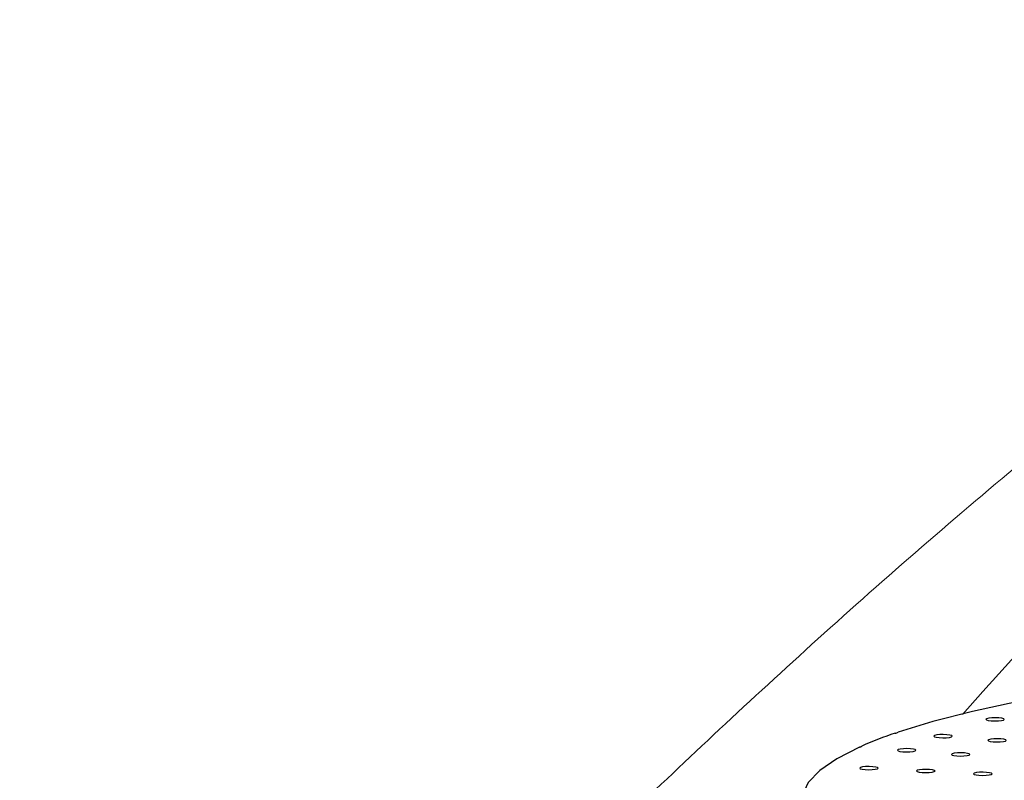
# Model space of a CAD drawing. Units: millimetres. Extents: x 0 to 420, y 0 to 297.
# Drawn here: x 123 to 125, y 81 to 82 of the extents above; entities that cross this region are included whole.
import ezdxf

# ---------------------------------------------------------------- set-up
doc = ezdxf.new("R2010")
doc.units = ezdxf.units.MM
doc.linetypes.add('SLD-Continua', pattern=[0])
doc.layers.add('GRUIXUDA', color=7, linetype='SLD-Continua', lineweight=35)
doc.styles.add('SLDTEXTSTYLE1', font='TXT', dxfattribs={"width": 0.75})
doc.dimstyles.new('SLDDIMSTYLE0', dxfattribs={"dimtxt": 2.116667, "dimasz": 2.116667, "dimexe": 0, "dimexo": 0.0625, "dimgap": 0.529167, "dimtad": 1, "dimlfac": 30, "dimrnd": 1e-09, "dimzin": 12, "dimdsep": 46, "dimtxsty": 'SLDTEXTSTYLE1', "dimsah": 1, "dimcen": 0.09, "dimadec": 0, "dimazin": 3, "dimtol": 1, "dimtp": 10, "dimtm": 10, "dimtfac": 1, "dimtofl": 0, "dimtmove": 0, "dimatfit": 3, "dimfxl": 1, "dimfrac": 2, "dimtolj": 1, "dimarcsym": 0})

# ---------------------------------------------------------------- blocks, each defined once
blk = doc.blocks.new('_D_2')
at = {"layer": 'GRUIXUDA'}
for p, q in [((126.5439, 178.2507), (80.7209, 178.2507)), ((80.7209, 178.2507), (80.7209, 44.9173)), ((126.5439, 44.9173), (80.7209, 44.9173))]:
    blk.add_line(p, q, dxfattribs=at)
for points in [[(80.7209, 178.2507), (80.3953, 176.134), (81.0466, 176.134)], [(80.7209, 44.9173), (81.0466, 47.034), (80.3953, 47.034)]]:
    blk.add_solid(points, dxfattribs=at)
at = {"layer": 'GRUIXUDA', "char_height": 2.11667, "attachment_point": 1, "rotation": 90, "style": 'SLDTEXTSTYLE1'}
for s, insert in [('±10', (77.9924, 112.7776)), ('4000', (77.9924, 105.7279))]:
    blk.add_mtext(s, dxfattribs=dict(at, insert=insert))

msp = doc.modelspace()

# ---------------------------------------------------------------- linework, layer by layer
at = {"color": 8, "linetype": 'SLD-Continua', "lineweight": 18, "flags": 128}
msp.add_lwpolyline([(124.95621, 80.70281), (125.0023, 80.75492), (125.21091, 80.98493), (125.41729, 81.20458), (125.63608, 81.42054), (125.87132, 81.62399), (126.01025, 81.72685), (126.15929, 81.81643), (126.31902, 81.88337), (126.43008, 81.90987), (126.54392, 81.91873), (126.54392, 81.91873), (126.54392, 81.91873)], dxfattribs=at)
at = {"color": 7, "linetype": 'SLD-Continua', "lineweight": 25, "flags": 128}
for points in [[(127.24418, 80.824), (127.09429, 80.83282), (126.94078, 80.83951), (126.78465, 80.844), (126.62694, 80.84628), (126.46867, 80.84634), (126.31091, 80.84416), (126.15468, 80.83978), (126.00101, 80.8332), (125.85092, 80.82448), (125.7054, 80.81368), (125.5654, 80.80087), (125.43185, 80.78612), (125.30562, 80.76954), (125.18755, 80.75124), (125.07842, 80.73134), (124.97894, 80.70996), (124.88978, 80.68726), (124.81151, 80.66337)], [(125.02102, 80.68878), (125.02894, 80.68846), (125.03696, 80.68869), (125.04385, 80.68944), (125.04856, 80.69059), (125.05038, 80.69197), (125.04903, 80.69336), (125.04471, 80.69456), (125.03809, 80.69538), (125.03016, 80.69569), (125.02215, 80.69546), (125.01526, 80.69471), (125.01055, 80.69356), (125.00873, 80.69218), (125.01008, 80.69079), (125.0144, 80.6896), (125.02102, 80.68878)], [(124.90388, 80.65096), (124.9118, 80.65064), (124.91982, 80.65087), (124.92671, 80.65162), (124.93142, 80.65277), (124.93324, 80.65415), (124.93189, 80.65554), (124.92757, 80.65674), (124.92095, 80.65756), (124.91302, 80.65787), (124.90501, 80.65764), (124.89812, 80.65688), (124.89341, 80.65574), (124.89159, 80.65436), (124.89294, 80.65297), (124.89726, 80.65177), (124.90388, 80.65096)], [(125.02551, 80.64147), (125.03344, 80.64115), (125.04145, 80.64139), (125.04834, 80.64214), (125.05305, 80.64329), (125.05487, 80.64467), (125.05352, 80.64606), (125.0492, 80.64725), (125.04258, 80.64807), (125.03466, 80.64838), (125.02664, 80.64815), (125.01975, 80.6474), (125.01504, 80.64625), (125.01322, 80.64488), (125.01457, 80.64349), (125.01889, 80.64229), (125.02551, 80.64147)], [(124.72419, 80.62961), (124.6734, 80.60358), (124.63492, 80.57692), (124.60902, 80.54981), (124.59588, 80.52242), (124.59556, 80.49494), (124.60808, 80.46755), (124.63336, 80.44042), (124.67122, 80.41373), (124.72142, 80.38767), (124.78362, 80.3624), (124.85743, 80.33809), (124.94234, 80.3149), (125.03781, 80.29298), (125.14319, 80.27248), (125.25781, 80.25353), (125.3809, 80.23625), (125.51165, 80.22077), (125.64921, 80.20718)], [(124.72419, 80.62961), (124.72544, 80.62986), (124.72654, 80.63014), (124.72748, 80.63044), (124.72827, 80.63074), (124.72889, 80.63106), (124.72933, 80.63139), (124.7296, 80.63172), (124.72969, 80.63206)], [(124.84949, 80.62109), (124.85131, 80.62246), (124.84996, 80.62386), (124.84565, 80.62506), (124.83902, 80.62587), (124.8311, 80.62619), (124.82309, 80.62595), (124.8162, 80.6252), (124.81148, 80.62405), (124.80967, 80.62268), (124.81102, 80.62128), (124.81533, 80.62009), (124.82196, 80.61927), (124.82988, 80.61896), (124.83789, 80.61919), (124.84478, 80.61994), (124.84949, 80.62109)], [(124.97113, 80.6116), (124.97295, 80.61298), (124.9716, 80.61437), (124.96728, 80.61557), (124.96066, 80.61639), (124.95273, 80.6167), (124.94472, 80.61647), (124.93783, 80.61572), (124.93312, 80.61457), (124.9313, 80.61319), (124.93265, 80.6118), (124.93697, 80.61061), (124.94359, 80.60979), (124.95151, 80.60947), (124.95953, 80.60971), (124.96642, 80.61046), (124.97113, 80.6116)], [(124.76455, 80.58076), (124.76636, 80.58213), (124.76501, 80.58353), (124.7607, 80.58472), (124.75407, 80.58554), (124.74615, 80.58586), (124.73814, 80.58562), (124.73125, 80.58487), (124.72653, 80.58372), (124.72472, 80.58235), (124.72607, 80.58096), (124.73038, 80.57976), (124.73701, 80.57894), (124.74493, 80.57862), (124.75294, 80.57886), (124.75983, 80.57961), (124.76455, 80.58076)], [(124.89271, 80.57438), (124.89453, 80.57575), (124.89318, 80.57715), (124.88887, 80.57834), (124.88224, 80.57916), (124.87432, 80.57947), (124.8663, 80.57924), (124.85942, 80.57849), (124.8547, 80.57734), (124.85288, 80.57597), (124.85424, 80.57457), (124.85855, 80.57338), (124.86518, 80.57256), (124.8731, 80.57224), (124.88111, 80.57248), (124.888, 80.57323), (124.89271, 80.57438)], [(125.02088, 80.56799), (125.0227, 80.56937), (125.02135, 80.57076), (125.01703, 80.57196), (125.01041, 80.57278), (125.00249, 80.57309), (124.99447, 80.57286), (124.98758, 80.57211), (124.98287, 80.57096), (124.98105, 80.56958), (124.9824, 80.56819), (124.98672, 80.567), (124.99334, 80.56618), (125.00127, 80.56586), (125.00928, 80.56609), (125.01617, 80.56685), (125.02088, 80.56799)]]:
    msp.add_lwpolyline(points, dxfattribs=at)
at = {"color": 7, "linetype": 'SLD-Continua', "lineweight": 25}
for centre, radius, start, end in [((125.10971, 79.76073), 0.9506, 108.72064, 113.56355), ((124.80437, 80.67307), 0.01204, 271.12472, 306.34918)]:
    msp.add_arc(centre, radius, start, end, dxfattribs=at)
at = {"color": 7, "linetype": 'SLD-Continua', "lineweight": 18}
for points, knots in [([(126.54392, 82.03095), (126.50041, 82.02952), (126.41338, 82.02665), (126.26525, 81.99813), (126.10289, 81.94518), (125.93048, 81.86493), (125.72646, 81.74815), (125.49479, 81.59272), (125.24092, 81.39808), (124.99634, 81.19473), (124.75874, 80.98908), (124.53006, 80.78282), (124.31452, 80.58167), (124.12227, 80.39735), (123.95414, 80.23105), (123.80942, 80.08284), (123.6809, 79.9477), (123.57087, 79.82919), (123.47995, 79.73033), (123.4005, 79.65337), (123.32653, 79.59683), (123.27482, 79.57999), (123.24902, 79.57159)], [0, 0, 0, 0, 0.0234526, 0.0469156, 0.0811598, 0.1155854, 0.149971, 0.2092862, 0.2687389, 0.3281244, 0.3897182, 0.4515119, 0.5132537, 0.5747767, 0.6283167, 0.6820888, 0.7358254, 0.7893161, 0.8418726, 0.8946346, 0.9474165, 1, 1, 1, 1]), ([(123.24902, 79.57159), (122.81837, 79.61406), (121.95708, 79.69899), (120.74907, 79.87099), (119.62379, 80.06484), (118.58102, 80.276), (117.54429, 80.51584), (116.51539, 80.78698), (115.54702, 81.06333), (114.64491, 81.37296), (113.78869, 81.60699), (113.25782, 81.97035), (112.95943, 81.97035), (112.95942, 81.97035)], [0, 0, 0, 0, 0.1224588, 0.244917, 0.3452238, 0.4455906, 0.5459783, 0.6463466, 0.7466546, 0.8310942, 0.9155495, 0.9999998, 1, 1, 1, 1]), ([(112.80398, 81.5698), (112.80398, 81.5698), (113.18796, 81.5698), (113.87712, 81.09574), (114.99942, 80.80677), (116.1207, 80.44426), (117.25756, 80.14518), (118.40161, 79.87381), (119.55122, 79.64035), (120.70502, 79.44312), (121.86188, 79.27935), (122.63669, 79.20023), (123.02405, 79.16067)], [0, 0, 0, 0, 0.0000002, 0.1093599, 0.2208967, 0.3325136, 0.444158, 0.5557761, 0.6673136, 0.7782003, 0.8891132, 1, 1, 1, 1]), ([(109.94217, 81.14774), (110.14546, 81.05711), (110.75556, 80.78512), (111.7834, 80.35672), (113.03125, 79.87823), (114.29456, 79.44178), (115.57206, 79.04855), (116.86219, 78.699), (118.16338, 78.39318), (119.47418, 78.13157), (120.79285, 77.9147), (121.98196, 77.75978), (123.03848, 77.65406), (123.96058, 77.58255), (124.57635, 77.55149), (124.88421, 77.53596)], [0, 0, 0, 0, 0.04316741, 0.12954926, 0.21592901, 0.30232489, 0.38872043, 0.47511596, 0.56151137, 0.64790708, 0.73430276, 0.82064884, 0.88042862, 0.94021747, 1, 1, 1, 1]), ([(109.86186, 81.00109), (110.06514, 80.91044), (110.6752, 80.63837), (111.70285, 80.20954), (112.95042, 79.73034), (114.21341, 79.29301), (115.49056, 78.89867), (116.78034, 78.54786), (118.08116, 78.24054), (119.39163, 77.97728), (120.70997, 77.75845), (121.90731, 77.60081), (122.98057, 77.49126), (123.92803, 77.41578), (124.56086, 77.38488), (124.87726, 77.36943)], [0, 0, 0, 0, 0.0429549, 0.1289105, 0.2148638, 0.3008332, 0.3868024, 0.4727715, 0.5587407, 0.6447101, 0.7306795, 0.8165999, 0.8777305, 0.9388698, 1, 1, 1, 1]), ([(124.33842, 78.06339), (123.92291, 78.0908), (123.09188, 78.14563), (121.84779, 78.27878), (120.60665, 78.44899), (119.45284, 78.64597), (118.38764, 78.85964), (117.41022, 79.08201), (116.4369, 79.32991), (115.46831, 79.60323), (114.50537, 79.90259), (113.495, 80.24384), (112.81196, 80.5019), (112.44334, 80.64117)], [0, 0, 0, 0, 0.1022148, 0.2044299, 0.3070682, 0.4097063, 0.4917161, 0.5737393, 0.6557491, 0.7382529, 0.8207704, 0.9032739, 1, 1, 1, 1])]:
    msp.add_open_spline(points, degree=3, knots=knots, dxfattribs=at)

# ---------------------------------------------------------------- dimensions: what is measured, and where the dimension line sits
at = {"layer": 'GRUIXUDA'}
dim = msp.add_linear_dim(base=(80.72094, 44.91734), p1=(126.54392, 178.25067), p2=(126.54392, 44.91734), angle=90, dimstyle='SLDDIMSTYLE0', dxfattribs=at)
dim.commit()
dim.dimension.update_dxf_attribs({"geometry": '_D_2', "text_midpoint": (80.72094, 111.584), "dimtype": 160})

doc.saveas('drawing.dxf')
